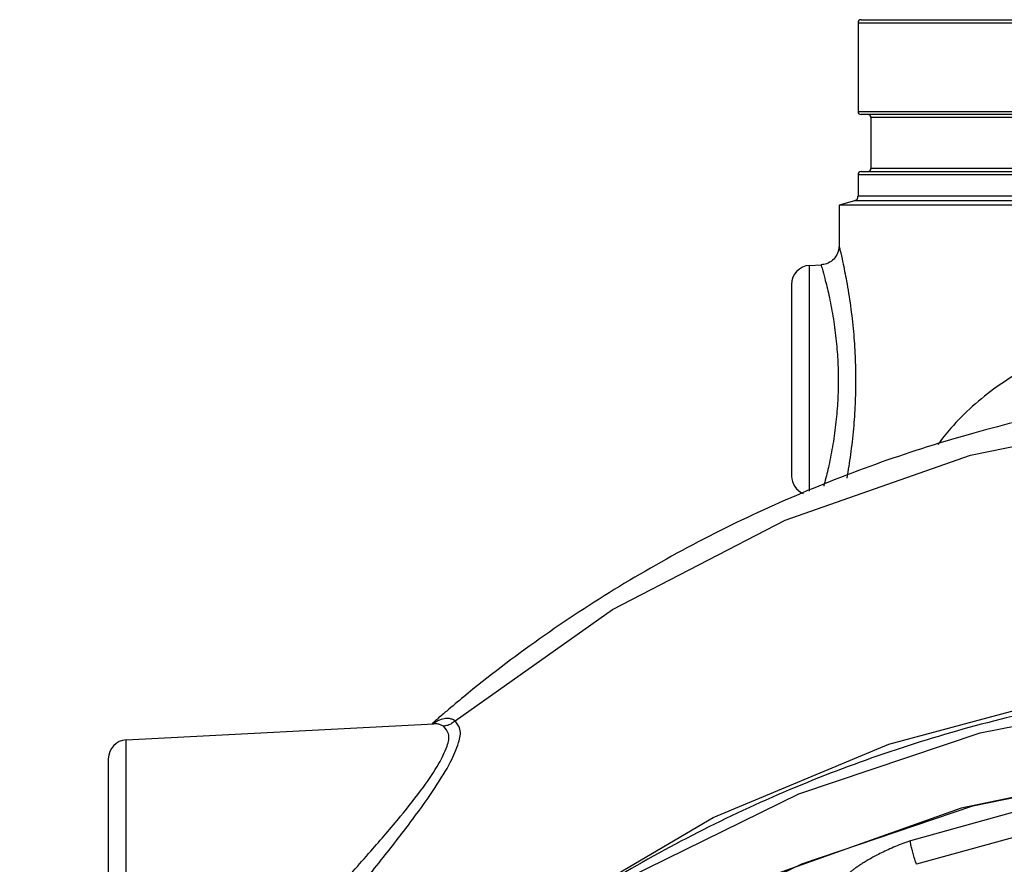
# Model space of a CAD drawing. Units: inches. Extents: x -25 to 83, y -17 to 61.
# Drawn here: x 33 to 40, y 55 to 61 of the extents above; entities that cross this region are included whole.
import ezdxf

# ---------------------------------------------------------------- set-up
doc = ezdxf.new("R2010")
doc.units = ezdxf.units.IN
doc.header["$MEASUREMENT"] = 0

msp = doc.modelspace()

# ---------------------------------------------------------------- linework, layer by layer
at = {"color": 7, "linetype": 'Continuous'}
for p, q in [((38.807, 60.6406), (45.392, 60.6406)), ((38.787, 60.6206), (38.787, 60.0356)), ((38.787, 60.6206), (45.412, 60.6206)), ((38.787, 60.0356), (45.412, 60.0356)), ((45.392, 60.0156), (38.807, 60.0156)), ((38.872, 59.9956), (38.872, 59.6606)), ((45.327, 59.9956), (38.872, 59.9956)), ((45.327, 59.6606), (38.872, 59.6606)), ((38.787, 59.6206), (38.787, 59.477)), ((38.787, 59.6206), (45.412, 59.6206)), ((38.807, 59.6406), (45.392, 59.6406)), ((45.412, 59.477), (38.787, 59.477)), ((38.7638, 59.4469), (38.662, 59.4196)), ((38.662, 59.4196), (38.662, 59.1506)), ((42.0995, 59.4196), (38.662, 59.4196)), ((45.4351, 59.4469), (38.7638, 59.4469)), ((38.4679, 59.0218), (38.5435, 59.0257)), ((38.4679, 57.535), (38.4679, 59.0218)), ((38.3495, 58.8969), (38.3495, 57.6342)), ((33.9679, 55.8968), (35.9934, 56.0029)), ((33.9679, 53.6344), (33.9679, 55.8968)), ((33.8495, 55.7719), (33.8495, 53.7592))]:
    msp.add_line(p, q, dxfattribs=at)
for points in [[(36.1333, 56.0223), (37.1691, 56.7558), (38.3083, 57.3428), (39.527, 57.7712), (40.7996, 58.0318), (42.0995, 58.1193)], [(35.302, 53.4753), (35.7951, 53.9923), (36.761, 54.7551), (37.833, 55.3844), (38.9898, 55.8677), (40.2084, 56.1953), (41.4646, 56.3608), (42.7333, 56.3609), (43.9895, 56.1955), (45.2081, 55.868), (46.365, 55.3849), (47.437, 54.7557), (48.403, 53.993)], [(35.3318, 53.4829), (36.2469, 54.2989), (37.2754, 54.9893), (38.3972, 55.5406), (39.5907, 55.9423), (40.8328, 56.1864), (42.0995, 56.2683), (43.3661, 56.1864), (44.6082, 55.9423), (45.8017, 55.5406), (46.9236, 54.9893), (47.952, 54.2989)], [(51.1723, 48.2493), (50.9331, 49.4666), (50.5049, 50.6385), (49.897, 51.74), (49.1224, 52.7475), (48.1975, 53.6395), (47.1422, 54.3968), (45.979, 55.0034), (44.7329, 55.4461), (43.4304, 55.7156), (42.0995, 55.8061), (40.7685, 55.7156), (39.4661, 55.4461), (38.2199, 55.0034), (37.0568, 54.3968), (36.0015, 53.6395), (35.0766, 52.7475), (34.3019, 51.74), (33.694, 50.6385), (33.2659, 49.4666)], [(37.3532, 54.5644), (38.4168, 55.0798), (39.5441, 55.4612), (40.7157, 55.7021), (41.9113, 55.7982), (43.1101, 55.7479), (44.2914, 55.5521), (45.4348, 55.2141), (46.5204, 54.7399), (47.5295, 54.1375)], [(41.3091, 55.6596), (40.5717, 55.5717), (39.8444, 55.4284), (39.1321, 55.2305)], [(41.32, 55.4999), (40.5925, 55.4133), (39.8749, 55.2718), (39.1728, 55.0767)]]:
    msp.add_lwpolyline(points, dxfattribs=at)
for centre, radius, start, end in [((38.807, 60.6206), 0.02, 90, 180), ((38.807, 60.0356), 0.02, 180, 270), ((38.852, 59.9956), 0.02, 0, 89.99989), ((38.852, 59.6606), 0.02, 270.00001, 0), ((38.807, 59.6206), 0.02, 90, 180), ((38.7557, 59.477), 0.0312, 285.00003, 0), ((38.4745, 58.8969), 0.125, 93, 180), ((38.4745, 57.6342), 0.125, 180, 246.75013), ((33.9745, 55.7719), 0.125, 93, 180)]:
    msp.add_arc(centre, radius, start, end, dxfattribs=at)
for points in [[(38.662, 59.1506), (38.661, 59.1353), (38.6472, 59.0916), (38.6185, 59.0558), (38.5788, 59.0328), (38.5435, 59.0257)], [(38.662, 59.1506), (38.6682, 59.1248), (38.6858, 59.0466), (38.7113, 58.9187), (38.7373, 58.7558), (38.7567, 58.5858), (38.7677, 58.4232), (38.7712, 58.2663), (38.7677, 58.1092), (38.7568, 57.9461), (38.7373, 57.7756), (38.7129, 57.6215)], [(38.5435, 59.0257), (38.5499, 59.0036), (38.5682, 58.9367), (38.5946, 58.8269), (38.6216, 58.687), (38.6417, 58.5409), (38.6531, 58.4011), (38.6567, 58.2662), (38.6531, 58.1311), (38.6417, 57.9909), (38.6216, 57.8444), (38.5946, 57.7042), (38.5682, 57.5944), (38.5611, 57.5678)], [(42.0995, 58.7615), (41.5352, 58.7427), (40.9983, 58.6849), (40.5037, 58.5825), (40.0674, 58.4293), (39.701, 58.2216), (39.3984, 57.9489), (39.3121, 57.8426)], [(41.0835, 58.2107), (40.8112, 58.1776), (39.5499, 57.9175), (38.3443, 57.4912), (37.2157, 56.9072), (36.1901, 56.1798), (36.0785, 56.0866)], [(48.7319, 53.6582), (48.2502, 54.1), (47.1901, 54.877), (46.0175, 55.5003), (44.7592, 55.9554), (43.4429, 56.2323), (42.0971, 56.3251), (40.7517, 56.2317), (39.4367, 55.9545), (38.1802, 55.4998), (37.0098, 54.8776), (35.9518, 54.1026), (35.467, 53.6582)], [(36.0702, 56.0372), (36.0317, 56.0272), (35.9868, 56.0027)], [(36.0166, 56.0336), (35.9883, 56.009)], [(36.0493, 56.0617), (36.0166, 56.0336)], [(36.0785, 56.0866), (36.0493, 56.0617)], [(36.1333, 56.0223), (36.1133, 56.032), (36.0922, 56.037), (36.0702, 56.0372)], [(34.0712, 53.6289), (34.1424, 53.6532), (34.2489, 53.7333), (34.3934, 53.8701), (34.5787, 54.063), (34.8058, 54.3086), (35.0697, 54.5976), (35.3405, 54.8964), (35.5789, 55.1642), (35.7741, 55.3932), (35.9245, 55.5855), (36.0266, 55.7398), (36.0803, 55.8559), (36.0898, 55.9363), (36.057, 55.9863)], [(35.1348, 54.4762), (35.1592, 54.5058), (35.4265, 54.832), (35.6617, 55.1241), (35.8544, 55.3737), (36.0027, 55.5833), (36.1034, 55.7517), (36.1563, 55.8786), (36.1656, 55.9669), (36.1333, 56.0223)], [(35.9883, 56.009), (35.9815, 56.0031)], [(36.057, 55.9863), (36.0367, 55.9963), (36.0155, 56.0019), (35.9934, 56.0029)], [(36.1333, 56.0223), (36.1107, 56.0045), (36.0848, 55.9922), (36.057, 55.9863)], [(39.1321, 55.2305), (39.0831, 55.2137), (39.0332, 55.1942), (38.985, 55.1732), (38.9406, 55.152), (38.9019, 55.132), (38.8689, 55.1138), (38.8404, 55.0971), (38.8153, 55.0817), (38.7932, 55.0674), (38.7736, 55.0541), (38.7562, 55.0416), (38.7407, 55.0296), (38.7269, 55.018), (38.7154, 55.007), (38.7066, 54.9967), (38.701, 54.9874), (38.6992, 54.9795)], [(39.1728, 55.0767), (39.1606, 55.1117), (39.1496, 55.1477), (39.1406, 55.1814), (39.1346, 55.2099), (39.1321, 55.2305)]]:
    msp.add_spline(points, degree=3, dxfattribs=at)

doc.saveas('drawing.dxf')
